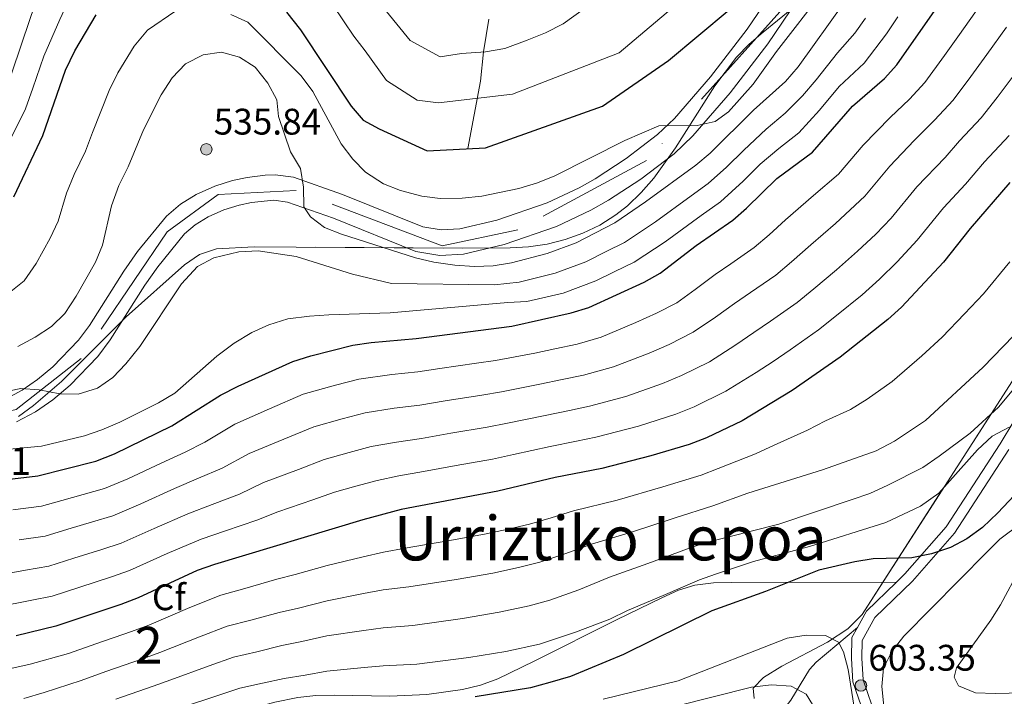
# Model space of a CAD drawing. Units: metres. Extents: x 620180 to 627032, y 785226 to 789976.
# Drawn here: x 623001 to 623268, y 788557 to 788740 of the extents above; entities that cross this region are included whole.
import ezdxf
from ezdxf.enums import TextEntityAlignment as Align

# ---------------------------------------------------------------- set-up
doc = ezdxf.new("R2010")
doc.units = ezdxf.units.M
doc.header["$MEASUREMENT"] = 0
doc.linetypes.add('DGN Style 3', pattern=[55.705356, 39.78954, -15.915816])
doc.linetypes.add('DGN Style 4', pattern=[63.70305354, 31.831632, -15.915816, 0.03978954000000001, -15.915816])
for name, color, linetype, lineweight in [('Nivel 11', 7, 'Continuous', 0), ('Nivel 21', 7, 'Continuous', 0), ('Nivel 23', 7, 'Continuous', 0), ('Nivel 35', 7, 'Continuous', 0), ('Nivel 37', 7, 'Continuous', 0), ('Nivel 4', 7, 'Continuous', 0), ('Nivel 41', 7, 'Continuous', 0), ('Nivel 44', 7, 'Continuous', 0), ('Nivel 45', 7, 'Continuous', 0), ('Nivel 48', 7, 'Continuous', 0), ('Nivel 5', 7, 'Continuous', 0), ('Nivel 54', 7, 'Continuous', 0), ('Nivel 57', 7, 'Continuous', 0), ('Nivel 7', 7, 'Continuous', 0)]:
    doc.layers.add(name, color=color, linetype=linetype, lineweight=lineweight)
doc.styles.add('Style-a4010302_h', font='a4010302_h.shx')
doc.styles.add('Style-s7210005_h', font='s7210005_h.shx')
doc.styles.add('Style-times', font='times.shx', dxfattribs={"bigfont": 'timesbig.shx'})
doc.linetypes.add('5Zonar', pattern='A,-7.5,[73,dgnlstyle-md2_5e.shx,S=0.11968,R=180,X=0,Y=0],-7.5', length=15)

# ---------------------------------------------------------------- blocks, each defined once
blk = doc.blocks.new('5PATER_22')
at = {"linetype": 'ByBlock', "lineweight": -2}
h = blk.add_hatch(color=7, dxfattribs=at)
edge = h.paths.add_edge_path()
edge.add_arc((1.001171767711639e-08, 1.001171767711639e-08), 1.559999997486652, 315.0000000018422, 675.0000000018422)
at = {"color": 0, "linetype": 'ByBlock', "lineweight": -2}
blk.add_circle((1.001171767711639e-08, 1.001171767711639e-08, 1.000000793283107e-08), 1.559999997486652, dxfattribs=at)
blk = doc.blocks.new('5PATER_47')
at = {"linetype": 'ByBlock', "lineweight": -2}
h = blk.add_hatch(color=7, dxfattribs=at)
edge = h.paths.add_edge_path()
edge.add_arc((1.001171767711639e-08, 1.001171767711639e-08), 1.559999997486652, 315.0000000018422, 675.0000000018422)
at = {"color": 0, "linetype": 'ByBlock', "lineweight": -2}
blk.add_circle((1.001171767711639e-08, 1.001171767711639e-08, 9.999894245993346e-09), 1.559999997486652, dxfattribs=at)

msp = doc.modelspace()

# ---------------------------------------------------------------- linework, layer by layer
at = {"layer": 'Nivel 11', "color": 142, "linetype": 'DGN Style 3', "lineweight": 20}
msp.add_polyline3d([(623122.7280000001, 788705.2920000001, 525), (623126.1980000001, 788723.564, 518.244), (623127.0179999999, 788731.527, 515), (623128.4480000001, 788740.369, 510.539)], dxfattribs=at)
at = {"layer": 'Nivel 21', "color": 7, "linetype": 'Continuous', "lineweight": 0, "extrusion": (0.242326050422956, 0.003968524214388868, 0.9701867532088712), "elevation": 154739.0042644353, "flags": 128}
msp.add_lwpolyline([(778264.653497543, -616948.3180287622), (778269.0269189726, -616950.9092309927), (778276.6745515948, -616959.3058815317)], dxfattribs=at)
at = {"layer": 'Nivel 21', "color": 7, "linetype": 'Continuous', "lineweight": 20}
for points in [[(623204.213, 788746.256, 527.872), (623198.436, 788737.72, 528.251), (623188.5079999999, 788724.7479999999, 528.694), (623178.7409999999, 788713.469, 530.238), (623174.1939999999, 788709.152, 530.434), (623165.6229999999, 788702.618, 530.524), (623157.271, 788697.1370000001, 531.265), (623152.952, 788694.6680000001, 531.664), (623144.23, 788690.592, 532.146), (623130.6540000001, 788685.9110000001, 532.28), (623120.551, 788683.5420000001, 532.15), (623115.5519999999, 788683.257, 532.409), (623110.5549999999, 788684.0760000001, 532.683), (623088.7849999999, 788692.848, 533.839), (623075.49, 788697.5160000001, 534.59), (623070.5179999999, 788698.1880000001, 534.855), (623067.8500000001, 788698.105, 534.997), (623062.926, 788697.5079999999, 535.438), (623058.9850000001, 788696.632, 535.8100000000001), (623054.2180000001, 788695.135, 535.914), (623049.1570000001, 788692.8489999999, 536.013), (623044.8659999999, 788690.202, 536.496), (623041.0590000001, 788687.027, 537.048), (623033.2550000001, 788677.3700000001, 537.759), (623029.5460000001, 788672.065, 538.047), (623020.22, 788657.362, 538.657), (623017.2280000001, 788653.3840000001, 538.977), (623010.2990000001, 788646.163, 539.664), (623006.1510000001, 788642.6869999999, 539.769), (623002.0190000001, 788639.8389999999, 539.821), (622997.6089999999, 788637.494, 539.852)], [(623210.085, 788742.69, 527.872), (623204.006, 788733.7080000001, 528.251), (623193.831, 788720.412, 528.694), (623183.7080000001, 788708.723, 530.238), (623178.649, 788703.919, 530.434), (623169.5900000001, 788697.013, 530.524), (623160.8589999999, 788691.284, 531.265), (623156.112, 788688.5700000001, 531.664), (623146.808, 788684.2220000001, 532.146), (623132.56, 788679.3090000001, 532.28), (623121.5360000001, 788676.7250000001, 532.15), (623115.1869999999, 788676.3630000001, 532.409), (623108.6950000001, 788677.4269999999, 532.683), (623086.3640000001, 788686.425, 533.839), (623073.8770000001, 788690.8090000001, 534.59), (623070.162, 788691.311, 534.855), (623064.0860000001, 788690.736, 535.438), (623060.76, 788689.997, 535.8100000000001), (623056.6669999999, 788688.7110000001, 535.914), (623052.3829999999, 788686.777, 536.013), (623048.885, 788684.618, 536.496), (623045.9720000001, 788682.189, 537.048), (623038.7420000001, 788673.2420000001, 537.759), (623035.2579999999, 788668.2590000001, 538.047), (623025.868, 788653.4550000001, 538.657), (623022.4639999999, 788648.9299999999, 538.977), (623014.9920000001, 788641.142, 539.664), (623010.311, 788637.22, 539.769), (623005.588, 788633.9650000001, 539.821), (623000.4839999999, 788631.2509999999, 539.852)]]:
    msp.add_polyline3d(points, dxfattribs=at)
at = {"layer": 'Nivel 21', "color": 7, "linetype": 'Continuous', "lineweight": 0}
for points in [[(623238.817, 788587.689, 600.373), (623241.2150000001, 788590.0150000001, 599.764), (623252.405, 788602.747, 598.951), (623267.006, 788625.2450000001, 595.9010000000001), (623281.852, 788649.8289999999, 592.445)], [(623239.506, 788509.23, 599.3580000000001), (623241.098, 788525.331, 600.7810000000001), (623240.4480000001, 788533.7890000001, 601.798), (623236.568, 788540.0090000001, 603.628), (623230.851, 788549.8200000001, 603.628), (623227.1000000001, 788560.777, 603.831), (623226.679, 788567.121, 603.831), (623226.848, 788572.77, 603.424), (623228.355, 788575.4950000001, 603.0360000000001)]]:
    msp.add_polyline3d(points, dxfattribs=at)
at = {"layer": 'Nivel 21', "color": 7, "linetype": 'DGN Style 3', "lineweight": 0}
for points in [[(623241.6140000001, 788537.2220000001, 601.693), (623238.9720000001, 788541.459, 603.628), (623233.416, 788550.993, 603.628), (623229.8759999999, 788561.335, 603.831), (623229.4880000001, 788567.173, 603.831), (623229.6329999999, 788572.007, 603.424), (623233.051, 788578.186, 602.408), (623243.2490000001, 788588.0789999999, 599.764), (623254.648, 788601.0490000001, 598.951), (623269.385, 788623.756, 595.9010000000001)], [(623238.817, 788587.689, 600.373), (623210.283, 788587.7820000001, 597.712), (623194.328, 788587.6939999999, 597.195), (623189.301, 788587.5549999999, 597.2760000000001), (623184.3090000001, 788586.935, 597.5), (623179.8859999999, 788585.5860000001, 597.5120000000001), (623175.2849999999, 788583.531, 597.225), (623163.0349999999, 788577.575, 596.241), (623140.744, 788566.378, 595.246), (623130.8589999999, 788561.5900000001, 594.971), (623126.1699999999, 788559.8330000001, 594.927), (623121.29, 788558.6810000001, 594.946), (623111.6340000001, 788557.3389999999, 594.971), (623101.6470000001, 788556.871, 594.614), (623086.591, 788557.1910000001, 593.7620000000001), (623081.6030000001, 788557.021, 593.623), (623076.6510000001, 788556.486, 593.654), (623070.412, 788555.2620000001, 594.008), (623060.8970000001, 788552.625, 594.971), (623038.4450000001, 788544.996, 597.5120000000001), (623006.1529999999, 788534.092, 599.418), (622992.119, 788529.0430000001, 600.697)], [(623179.2609999999, 788532.598, 620), (623181.851, 788532.7520000001, 619.116), (623186.2139999999, 788534.142, 616.988), (623188.1510000001, 788535.183, 616.256), (623196.274, 788540.588, 614.475), (623200.081, 788543.831, 613.605), (623204.317, 788548.281, 612.46), (623210.308, 788555.771, 610.538), (623215.371, 788564.1400000001, 608.138), (623217.192, 788566.0970000001, 607.361), (623228.355, 788575.4950000001, 603.0360000000001)]]:
    msp.add_polyline3d(points, dxfattribs=at)
at = {"layer": 'Nivel 23', "color": 7, "linetype": 'DGN Style 4', "lineweight": 0}
msp.add_polyline3d([(623309.3700000001, 788981.2960000001, 511.438), (623251.747, 788977.368, 513.357), (623227.4909999999, 788966.104, 513.854), (623207.8559999999, 788946.175, 515.82), (623195.44, 788921.335, 517.675), (623193.419, 788881.1880000001, 520.203), (623199.469, 788837.712, 525.089), (623216.506, 788793.521, 525.9780000000001), (623217.372, 788768.682, 527.05), (623207.2660000001, 788742.399, 527.932), (623171.2069999999, 788702.071, 530.489), (623136.2679999999, 788683.297, 532.236), (623115.767, 788678.9639999999, 532.391), (623076.2080000001, 788693.983, 534.782), (623055.129, 788692.828, 535.913), (623041.2690000001, 788682.719, 537.216), (623017.9480000001, 788648.4180000001, 539.188), (623000.335, 788634.5549999999, 539.844), (622863.1780000001, 788604.2280000001, 544.9010000000001), (622821.469, 788611.7779999999, 546.724), (622792.8829999999, 788617.8430000001, 546.123), (622767.7620000001, 788612.3559999999, 547.216), (622738.02, 788573.942, 552.455), (622713.1880000001, 788513.577, 555.372)], dxfattribs=at)
at = {"layer": 'Nivel 35', "color": 92, "linetype": 'DGN Style 3', "lineweight": 0}
msp.add_polyline3d([(623001.0160000001, 788632.655, 558.745), (623005.071, 788635.6510000001, 558.484), (623012.612, 788642.169, 557.635), (623030.1200000001, 788659.6780000001, 554.309), (623045.9850000001, 788673.824, 550.8050000000001), (623050.0719999999, 788676.591, 549.828), (623054.6769999999, 788678.0889999999, 549.015), (623064.8659999999, 788678.639, 548.014), (623076.237, 788678.602, 547.766), (623121.1969999999, 788678.3230000001, 549.9300000000001), (623134.2050000001, 788678.396, 550.205), (623139.213, 788678.685, 550.205), (623144.2110000001, 788679.4240000001, 550.205), (623149.138, 788680.6359999999, 550.205), (623153.935, 788682.344, 550.205), (623158.5419999999, 788684.5719999999, 550.205), (623162.902, 788687.3430000001, 550.205), (623165.977, 788689.7960000001, 550.205), (623169.7339999999, 788693.4140000001, 550.205), (623173.122, 788697.2690000001, 550.205), (623179.0730000001, 788705.4720000001, 550.205), (623189.71, 788722.327, 550.205), (623195.5660000001, 788730.128, 550.205), (623198.986, 788733.6270000001, 549.884), (623202.783, 788736.875, 549.021), (623210.571, 788743.2139999999, 546.265)], dxfattribs=at)
at = {"layer": 'Nivel 35', "color": 92, "linetype": '5Zonar', "lineweight": 0, "ltscale": 0.5}
msp.add_polyline3d([(623272.797, 788646.129, 603.441), (623229.5800000001, 788579.048, 614.014), (623225.723, 788575.112, 614.67), (623220.179, 788571.49, 615.327), (623207.8260000001, 788564.9750000001, 616.64), (623202.9140000001, 788561.979, 617.297), (623200.1089999999, 788559.087, 617.953), (623200.362, 788556.247, 618.61)], dxfattribs=at)
at = {"layer": 'Nivel 4', "color": 30, "linetype": 'Continuous', "lineweight": 30, "flags": 128}
for points, elevation in [([(622987.8260000001, 788614.4310000001), (623006.237, 788616.558), (623021.9750000001, 788620.595), (623027.0279999999, 788622.538), (623042.521, 788630.129), (623055.717, 788638.5079999999), (623060.4890000001, 788640.942), (623075.314, 788647.595), (623080.1950000001, 788649.1340000001), (623091.585, 788651.9890000001), (623096.537, 788652.754), (623108.7509999999, 788653.801), (623134.6540000001, 788657.2010000001), (623150.7390000001, 788660.7620000001), (623155.5279999999, 788662.1969999999), (623170.53, 788669.129), (623174.9070000001, 788671.5460000001), (623184.6089999999, 788679.003), (623194.5519999999, 788685.8900000001), (623198.308, 788689.1880000001), (623206.4469999999, 788697.229), (623216.1329999999, 788704.3430000001), (623226.962, 788716.817), (623235.6599999999, 788724.3319999999), (623239.0390000001, 788728.02), (623252.497, 788747.317)], 550), ([(622999.736, 788692.1939999999), (623007.5590000001, 788708.885), (623013.7069999999, 788726.604), (623016.209, 788731.7930000001), (623021.997, 788741.5689999999)], 525), ([(623073.5789999999, 788742.253), (623077.416, 788737.5009999999), (623091.1259999999, 788716.7920000001), (623094.3670000001, 788712.9920000001), (623098.7139999999, 788710.6259999999), (623111.753, 788704.71), (623127.506, 788705.5460000001), (623159.273, 788716.783), (623177.1529999999, 788729.139), (623193.5689999999, 788742.895)], 525), ([(623269.595, 788696.1089999999), (623258.8589999999, 788683.618), (623251.642, 788674.534), (623240.25, 788662.325), (623236.558, 788658.952), (623223.6140000001, 788648.7390000001), (623210.6810000001, 788639.7450000001), (623197.1370000001, 788631.5050000001), (623187.4240000001, 788626.882), (623182.75, 788625.1030000001), (623172.3360000001, 788621.996), (623159.0660000001, 788618.619), (623146.452, 788616.1059999999), (623130.8600000001, 788612.473), (623104.71, 788607.49), (623094.254, 788604.7050000001), (623054.068, 788592.6089999999), (623049.3659999999, 788590.906), (623033.388, 788583.5460000001), (623028.709, 788581.757), (623011.1240000001, 788575.8389999999), (623000.395, 788573.2760000001)], 575), ([(623281.304, 788622.389), (623266.361, 788606.5360000001), (623262.1880000001, 788602.5970000001), (623257.996, 788599.497), (623253.5590000001, 788597.192), (623248.375, 788595.435), (623243.088, 788594.406), (623232.6130000001, 788594.098), (623227.6340000001, 788593.3200000001), (623217.868, 788591.037), (623203.4280000001, 788585.2920000001), (623188.838, 788580.034), (623164.9299999999, 788568.169), (623150.544, 788562.2239999999), (623145.0109999999, 788560.6229999999), (623139.7339999999, 788559.1400000001), (623124.726, 788556.7280000001)], 600)]:
    msp.add_lwpolyline(points, dxfattribs=dict(at, elevation=elevation))
at = {"layer": 'Nivel 5', "color": 30, "linetype": 'Continuous', "lineweight": 0, "flags": 128}
for points, elevation in [([(623086.0889999999, 788762.3019999999), (623079.9070000001, 788767.872), (623072.294, 788774.0260000001), (623067.8289999999, 788776.4269999999), (623059.28, 788780.115), (623050.797, 788782.8230000001), (623044.212, 788783.838), (623038.281, 788784.175), (623031.3189999999, 788783.2949999999), (623026.3459999999, 788781.533), (623022.0460000001, 788777.085), (623017.9890000001, 788772.592), (623015.1059999999, 788766.3489999999), (623012.408, 788761.0819999999), (623008.8300000001, 788753.2050000001), (623005.5390000001, 788744.5079999999), (623001.9839999999, 788734.1359999999), (622998.875, 788725.0689999999)], 515), ([(622997.369, 788704.9310000001), (623002.9110000001, 788716.0530000001), (623004.8559999999, 788721.7), (623007.845, 788730.3700000001), (623012.1470000001, 788740.301), (623015.413, 788747.3870000001), (623019.047, 788753.78), (623024.074, 788761.6240000001), (623031.227, 788768.081), (623039.899, 788770.5009999999), (623048.662, 788770.1000000001), (623055.5360000001, 788768.2050000001), (623062.1030000001, 788765.3640000001), (623066.6259999999, 788762.9180000001), (623072.8119999999, 788758.4210000001), (623077.926, 788754.1680000001), (623082.7320000001, 788748.629), (623086.24, 788744.091), (623089.03, 788739.942), (623091.8200000001, 788735.7930000001), (623094.9610000001, 788731.8060000001)], 520), ([(623058.4950000001, 788741.6200000001), (623063.1470000001, 788739.5930000001), (623077.5619999999, 788725.071), (623080.717, 788720.7749999999), (623088.4650000001, 788706.5930000001), (623091.5619999999, 788702.46), (623095.0590000001, 788698.889), (623099.9029999999, 788695.771), (623104.5430000001, 788693.913), (623110.298, 788692.405), (623115.263, 788691.8), (623121.175, 788691.8330000001), (623126.513, 788692.3910000001), (623136.565, 788694.476), (623141.662, 788696.0120000001), (623146.288, 788697.9070000001), (623165.3119999999, 788707.524), (623174.5009999999, 788711.483), (623184.8740000001, 788711.5719999999), (623189.75, 788712.6670000001), (623193.3600000001, 788715.314), (623200.075, 788722.7409999999), (623206.419, 788731.6070000001), (623219.3589999999, 788748.334)], 530), ([(623224.8659999999, 788744.9639999999), (623212.284, 788727.4450000001), (623208.8019999999, 788723.46), (623200.1529999999, 788715.709), (623188.402, 788704.0560000001), (623184.5719999999, 788700.8430000001), (623170.912, 788690.8530000001), (623162.544, 788685.219), (623152.094, 788679.73), (623144.2749999999, 788676.885), (623134.6130000001, 788674.318), (623129.5959999999, 788673.4880000001), (623124.5989999999, 788673.328), (623119.2609999999, 788673.7010000001), (623113.524, 788674.551), (623108.602, 788675.71), (623088.55, 788682.0730000001), (623083.9040000001, 788683.9210000001), (623080.0719999999, 788686.781), (623078.317, 788689.5260000001), (623078.1950000001, 788694.8729999999), (623077.3700000001, 788699.932), (623074.702, 788704.402), (623071.4820000001, 788713.9920000001), (623070.9950000001, 788718.567), (623068.5460000001, 788723.0430000001), (623065.0970000001, 788727.408), (623060.905, 788730.1300000001), (623056.0320000001, 788731.4299999999)], 535), ([(623094.9610000001, 788731.8060000001), (623100.7420000001, 788723.8049999999), (623109.0079999999, 788718.3870000001), (623114.8030000001, 788717.683), (623134.8230000001, 788720.051), (623163.7239999999, 788731.223), (623180.6059999999, 788745.467)], 520), ([(623239.2690000001, 788741.0090000001), (623236.2209999999, 788736.402), (623230.1170000001, 788728.5009999999), (623223.3459999999, 788722.138), (623218.0590000001, 788715.7490000001), (623212.4480000001, 788709.6030000001), (623207.0349999999, 788705.361), (623201.9820000001, 788701.041), (623197.3759999999, 788696.486), (623191.2250000001, 788690.8740000001), (623185.9909999999, 788687.196), (623176.2180000001, 788680.0120000001), (623167.868, 788674.4920000001), (623162.442, 788671.8910000001), (623157.408, 788669.439), (623148.584, 788666.1359999999), (623138.7490000001, 788663.8160000001), (623133.631, 788663.6100000001), (623101.683, 788660.818), (623085.1270000001, 788660.2620000001), (623079.8160000001, 788659.922), (623074.006, 788659.115), (623068.7890000001, 788657.513), (623064.2450000001, 788655.4340000001), (623059.4510000001, 788652.5959999999), (623054.7420000001, 788649.024), (623043.327, 788639.017), (623038.9650000001, 788636.352), (623028.4850000001, 788631.1699999999), (623023.601, 788629.067), (623018.858, 788627.486), (623007.1950000001, 788624.642), (622985.8829999999, 788622.696)], 545), ([(622998.4720000001, 788666.247), (623002.486, 788669.439), (623005.76, 788674.173), (623009.5419999999, 788681.0050000001), (623011.757, 788685.6670000001), (623014.034, 788693.2520000001), (623016.0630000001, 788698.2620000001), (623019.1229999999, 788704.6359999999), (623021.057, 788709.706), (623025.55, 788721.0160000001), (623027.946, 788725.8330000001), (623032.3160000001, 788733.048), (623035.946, 788737.372), (623043.5860000001, 788742.6769999999)], 530), ([(623260.6240000001, 788742.7590000001), (623255.5149999999, 788735.568), (623251.898, 788730.53), (623246.6399999999, 788723.236), (623242.4469999999, 788718.6869999999), (623237.2110000001, 788713.773), (623229.922, 788706.2380000001), (623223.2339999999, 788698.381), (623216.4299999999, 788692.615), (623208.8019999999, 788685.952), (623204.3870000001, 788681.9010000001), (623200.3640000001, 788678.459), (623194.0560000001, 788674.085), (623189.8230000001, 788671.1510000001), (623184.378, 788667.102), (623179.3530000001, 788663.537), (623173.908, 788660.679), (623168.2339999999, 788658.1329999999), (623158.889, 788654.156), (623152.4040000001, 788652.3330000001), (623146.3659999999, 788651.0179999999), (623140.9180000001, 788649.8459999999), (623130.206, 788647.889), (623125.0700000001, 788647.0970000001), (623115.173, 788645.6810000001), (623109.243, 788644.7860000001), (623102.156, 788644.0420000001), (623093.243, 788642.831), (623086.8859999999, 788641.22), (623078.1440000001, 788638.7280000001), (623068.9750000001, 788634.7550000001), (623059.594, 788630.594), (623051.4550000001, 788625.747), (623046.1640000001, 788623.0260000001), (623039.6200000001, 788620.071), (623030.587, 788615.7930000001), (623024.257, 788613.185), (623018.48, 788611.585), (623012.71, 788609.953), (623007.2139999999, 788608.4140000001), (622999.459, 788607.3970000001)], 555), ([(623154.348, 788743.2390000001), (623148.622, 788739.163), (623143.798, 788736.672), (623138.8289999999, 788734.689), (623132.7779999999, 788732.422), (623127.5549999999, 788731.568), (623121.05, 788731.0760000001), (623115.273, 788730.2010000001), (623107.1170000001, 788734.619), (623100.7039999999, 788742.425)], 515), ([(623230.5430000001, 788740.683), (623227.645, 788736.608), (623222.936, 788731.2550000001), (623217.176, 788723.902), (623213.4299999999, 788719.604), (623208.763, 788714.8630000001), (623203.594, 788710.5349999999), (623197.517, 788704.854), (623192.889, 788700.271), (623187.898, 788695.858), (623183.263, 788692.5430000001), (623173.565, 788685.432), (623165.206, 788679.855), (623160.2790000001, 788677.392), (623154.7509999999, 788674.584)], 540), ([(623268.7509999999, 788738.2010000001), (623263.412, 788730.814), (623259.038, 788724.838), (623254.2420000001, 788718.453), (623249.2339999999, 788713.0420000001), (623243.6769999999, 788707.4610000001), (623237.156, 788700.5830000001), (623230.3360000001, 788692.419), (623222.385, 788685.0420000001), (623215.7409999999, 788679.202), (623210.467, 788674.615), (623206.176, 788671.0290000001), (623199.3929999999, 788666.321), (623195.037, 788663.2990000001), (623189.8859999999, 788659.6130000001), (623183.7990000001, 788655.5290000001), (623177.287, 788652.23), (623171.8630000001, 788649.875), (623162.2509999999, 788646.1159999999), (623154.0689999999, 788643.9040000001), (623148.315, 788642.6740000001), (623142.301, 788641.4110000001), (623131.8319999999, 788639.3759999999), (623126.517, 788638.4410000001), (623116.639, 788636.9110000001), (623109.7350000001, 788635.7720000001), (623102.794, 788634.9040000001), (623094.902, 788633.6740000001), (623088.7280000001, 788632.091), (623080.9739999999, 788629.862), (623072.9010000001, 788626.5220000001), (623063.4709999999, 788622.6799999999), (623056.1699999999, 788618.685), (623049.808, 788615.9240000001), (623043.2320000001, 788613.2050000001), (623034.146, 788609.048), (623026.54, 788605.7749999999), (623021.037, 788604.128), (623014.3400000001, 788602.1059999999), (623008.1910000001, 788600.27), (623001.159, 788599.217)], 560), ([(623056.0320000001, 788731.4299999999), (623051.065, 788730.7250000001), (623046.2069999999, 788728.2660000001), (623042.635, 788724.527), (623039.683, 788719.8740000001), (623034.821, 788710.4280000001), (623030.6880000001, 788700.388), (623028.148, 788695.277), (623026.2110000001, 788689.784), (623023.7790000001, 788679.1410000001), (623021.8260000001, 788674.537), (623016.5860000001, 788665.2990000001), (623013.531, 788660.605), (623009.9380000001, 788657.1240000001), (623005.504, 788654.2209999999), (623000.777, 788651.689)], 535), ([(623271.3090000001, 788726.06), (623266.1769999999, 788719.146), (623261.8430000001, 788713.6699999999), (623256.021, 788707.398), (623252.1089999999, 788702.8470000001), (623244.3899999999, 788694.9280000001), (623237.4380000001, 788686.4569999999), (623233.344, 788682.0700000001), (623228.3400000001, 788677.47), (623222.6799999999, 788672.452), (623216.547, 788667.3289999999), (623211.9890000001, 788663.5989999999), (623204.73, 788658.557), (623200.2520000001, 788655.4480000001), (623195.3929999999, 788652.1240000001), (623188.2450000001, 788647.521), (623180.666, 788643.78), (623175.4920000001, 788641.618), (623165.612, 788638.0760000001), (623155.7350000001, 788635.476), (623150.264, 788634.3300000001), (623143.685, 788632.976), (623133.459, 788630.862), (623127.9650000001, 788629.7849999999), (623118.104, 788628.1410000001), (623110.2280000001, 788626.757), (623103.433, 788625.7660000001), (623096.56, 788624.517), (623090.5700000001, 788622.962), (623083.8049999999, 788620.9950000001), (623076.8260000001, 788618.288), (623067.348, 788614.767), (623060.8840000001, 788611.6229999999), (623053.4510000001, 788608.821), (623046.844, 788606.3400000001), (623037.7050000001, 788602.3030000001)], 565), ([(623269.4450000001, 788708.8870000001), (623262.808, 788701.753), (623257.592, 788695.686), (623251.6240000001, 788689.273), (623244.54, 788680.4950000001), (623239.081, 788674.646), (623234.2949999999, 788669.8970000001), (623229.619, 788665.702), (623222.6270000001, 788660.0430000001), (623217.801, 788656.169), (623210.067, 788650.7930000001), (623205.466, 788647.5959999999), (623200.9010000001, 788644.635), (623192.6910000001, 788639.513), (623184.0449999999, 788635.331), (623179.121, 788633.3600000001), (623168.9739999999, 788630.0360000001), (623157.3999999999, 788627.047), (623152.213, 788625.986), (623145.068, 788624.541), (623135.085, 788622.3489999999), (623129.412, 788621.129), (623119.5700000001, 788619.371), (623110.72, 788617.743), (623104.071, 788616.628), (623098.219, 788615.3600000001), (623092.412, 788613.8330000001), (623086.635, 788612.129), (623080.7520000001, 788610.0549999999), (623071.2250000001, 788606.8530000001), (623065.5989999999, 788604.561), (623057.095, 788601.719), (623050.456, 788599.4739999999), (623041.264, 788595.558), (623031.105, 788590.9550000001), (623026.1510000001, 788589.2139999999), (623017.6000000001, 788586.413), (623010.146, 788583.9820000001), (623004.5590000001, 788582.8570000001), (622994.9199999999, 788581.013)], 570), ([(623154.7509999999, 788674.584), (623146.429, 788671.51), (623136.6810000001, 788669.067), (623130.0050000001, 788668.4070000001), (623102.064, 788668.7550000001), (623091.4990000001, 788671.236), (623076.264, 788676.0630000001), (623065.8929999999, 788677.568), (623060.727, 788677.287), (623053.905, 788675.656), (623049.4680000001, 788673.337), (623045.199, 788668.6499999999), (623033.8570000001, 788651.635), (623030.037, 788646.986), (623026.504, 788643.2220000001), (623022.375, 788640.4010000001), (623017.173, 788638.699), (623012.1470000001, 788638.858), (623006.6130000001, 788639.8929999999), (623001.631, 788640.311), (622986.1950000001, 788637.0800000001)], 540), ([(623269.6669999999, 788674.5970000001), (623262.486, 788665.962), (623257.3090000001, 788660.5349999999), (623251.3360000001, 788654.203), (623245.817, 788649.1229999999), (623237.7350000001, 788642.186), (623230.9990000001, 788637.352), (623226.443, 788634.6270000001), (623219.6740000001, 788631.537), (623214.767, 788628.9990000001), (623205.7239999999, 788624.9040000001), (623200.7380000001, 788622.6030000001), (623190.6240000001, 788618.564), (623185.9439999999, 788616.801), (623175.6359999999, 788613.6030000001), (623163.2280000001, 788610.0120000001), (623151.3459999999, 788607.1130000001), (623145.327, 788605.2280000001), (623139.4780000001, 788603.513), (623133.69, 788602.1030000001), (623127.717, 788600.898), (623117.845, 788599.077), (623105.7579999999, 788596.9990000001), (623099.8530000001, 788595.9369999999), (623094.355, 788594.689), (623084.6429999999, 788592.281), (623075.99, 788589.8489999999), (623070.9839999999, 788588.548), (623062.342, 788586.0560000001), (623055.8030000001, 788584.223), (623047.4469999999, 788580.9070000001), (623036.334, 788576.1200000001), (623031.646, 788574.361), (623021.943, 788571.074), (623014.551, 788568.469), (623004.155, 788565.575), (622998.9280000001, 788564.3740000001)], 580), ([(623273.331, 788657.3900000001), (623262.422, 788646.081), (623246.764, 788631.6159999999), (623238.3840000001, 788625.9650000001), (623233.3770000001, 788623.3700000001), (623218.854, 788618.253), (623198.663, 788611.923), (623189.139, 788608.5), (623178.936, 788605.2110000001), (623167.3910000001, 788601.406), (623156.24, 788598.1200000001), (623149.0719999999, 788595.486), (623142.244, 788593.1910000001), (623136.52, 788591.733), (623129.487, 788590.26), (623119.565, 788588.49), (623106.807, 788586.5090000001), (623099.828, 788585.672), (623094.456, 788584.673), (623084.608, 788582.74), (623076.878, 788580.7590000001), (623071.655, 788579.5970000001), (623063.9450000001, 788577.496), (623057.538, 788575.837), (623050.071, 788573), (623039.28, 788568.6939999999), (623034.5830000001, 788566.9650000001), (623024.656, 788563.581), (623017.979, 788561.0989999999), (623007.915, 788557.8740000001), (623002.4040000001, 788556.233)], 585), ([(623277.023, 788647.7779999999), (623266.5900000001, 788635.2309999999), (623258.8929999999, 788628.1229999999), (623250.4450000001, 788621.896), (623246.047, 788618.8330000001), (623236.5660000001, 788614.0490000001), (623231.655, 788611.851), (623226.9469999999, 788610.1699999999), (623207.0430000001, 788603.533), (623186.7220000001, 788598.3189999999), (623182.237, 788596.818), (623171.554, 788592.8), (623161.1340000001, 788589.128), (623152.818, 788585.743), (623145.0109999999, 788582.868), (623139.3500000001, 788581.3630000001), (623131.257, 788579.622), (623121.2849999999, 788577.902), (623107.855, 788576.0179999999), (623099.8030000001, 788575.406), (623094.557, 788574.658), (623084.5730000001, 788573.199), (623077.7660000001, 788571.669), (623072.3260000001, 788570.646), (623065.548, 788568.935), (623059.273, 788567.4510000001), (623052.6939999999, 788565.0930000001), (623042.227, 788561.2679999999), (623037.52, 788559.5689999999), (623027.369, 788556.088)], 590), ([(623269.4580000001, 788629.818), (623264.881, 788627.3459999999), (623260.838, 788623.642), (623250.3759999999, 788611.899), (623245.4610000001, 788608.4240000001), (623235.9909999999, 788603.9539999999), (623215.3800000001, 788597.4750000001), (623200.169, 788593.412), (623189.906, 788589.943), (623185.537, 788588.426), (623175.717, 788584.1939999999), (623166.0279999999, 788580.135), (623161.2339999999, 788577.756), (623151.892, 788574.246), (623142.1799999999, 788570.993), (623133.027, 788568.9839999999), (623123.0050000001, 788567.315), (623108.9040000001, 788565.5279999999), (623099.7779999999, 788565.1410000001), (623094.658, 788564.642), (623084.538, 788563.658), (623078.6540000001, 788562.5789999999), (623072.997, 788561.6950000001), (623067.1510000001, 788560.375), (623061.0079999999, 788559.065), (623055.318, 788557.186), (623045.173, 788553.842)], 595), ([(623037.7050000001, 788602.3030000001), (623028.8219999999, 788598.365), (623023.594, 788596.6710000001), (623015.97, 788594.26), (623009.169, 788592.1259999999), (623002.8589999999, 788591.037), (622994.388, 788589.5109999999)], 565), ([(623272.628, 788603.696), (623266.925, 788599.408), (623263.3670000001, 788595.8940000001), (623240.871, 788573.146), (623237.6740000001, 788568.973), (623235.4010000001, 788564.449), (623234.9539999999, 788559.5120000001), (623235.496, 788554.1440000001), (623237.6910000001, 788549.791), (623240.595, 788548.1100000001), (623245.5490000001, 788547.408), (623256.1300000001, 788548.6740000001), (623261.1100000001, 788548.2339999999), (623265.8219999999, 788546.473), (623276.0530000001, 788544.4709999999)], 605), ([(623280.821, 788558.0050000001), (623265.6610000001, 788557.588), (623260.317, 788557.7479999999), (623255.696, 788559.6340000001), (623254.523, 788562.0530000001), (623255.165, 788564.5490000001), (623264.4450000001, 788577.443), (623267.102, 788581.679), (623272.4040000001, 788591.6000000001)], 610), ([(623227.415, 788553.858), (623225.79, 788564.0800000001), (623224.5109999999, 788568.915), (623223.229, 788571.506), (623219.6939999999, 788573.3130000001), (623214.45, 788573.4380000001), (623209.298, 788572.587), (623179.7069999999, 788561.075), (623159.4310000001, 788556.0290000001)], 605), ([(623216.189, 788554.612), (623214.483, 788557.4029999999), (623210.3459999999, 788559.5449999999), (623205.0249999999, 788559.983), (623199.6599999999, 788559.3019999999), (623148.8, 788546.4750000001)], 610)]:
    msp.add_lwpolyline(points, dxfattribs=dict(at, elevation=elevation))
at = {"layer": 'Nivel 54', "color": 9, "linetype": 'Continuous', "lineweight": 0}
for points in [[(623204.213, 788746.256, 527.872), (623198.436, 788737.72, 528.251), (623188.5079999999, 788724.7479999999, 528.694), (623178.7409999999, 788713.469, 530.238), (623174.1939999999, 788709.152, 530.434), (623165.6229999999, 788702.618, 530.524), (623157.271, 788697.1370000001, 531.265), (623152.952, 788694.6680000001, 531.664), (623144.23, 788690.592, 532.146), (623130.6540000001, 788685.9110000001, 532.28), (623120.551, 788683.5420000001, 532.15), (623115.5519999999, 788683.257, 532.409), (623110.5549999999, 788684.0760000001, 532.683), (623088.7849999999, 788692.848, 533.839), (623075.49, 788697.5160000001, 534.59), (623070.5179999999, 788698.1880000001, 534.855), (623067.8500000001, 788698.105, 534.997), (623062.926, 788697.5079999999, 535.438), (623058.9850000001, 788696.632, 535.8100000000001), (623054.2180000001, 788695.135, 535.914), (623049.1570000001, 788692.8489999999, 536.013), (623044.8659999999, 788690.202, 536.496), (623041.0590000001, 788687.027, 537.048), (623033.2550000001, 788677.3700000001, 537.759), (623029.5460000001, 788672.065, 538.047), (623020.22, 788657.362, 538.657), (623017.2280000001, 788653.3840000001, 538.977), (623010.2990000001, 788646.163, 539.664), (623006.1510000001, 788642.6869999999, 539.769), (623002.0190000001, 788639.8389999999, 539.821), (622997.6089999999, 788637.494, 539.852)], [(623000.4839999999, 788631.2509999999, 539.852), (623005.588, 788633.9650000001, 539.821), (623010.311, 788637.22, 539.769), (623014.9920000001, 788641.142, 539.664), (623022.4639999999, 788648.9299999999, 538.977), (623025.868, 788653.4550000001, 538.657), (623035.2579999999, 788668.2590000001, 538.047), (623038.7420000001, 788673.2420000001, 537.759), (623045.9720000001, 788682.189, 537.048), (623048.885, 788684.618, 536.496), (623052.3829999999, 788686.777, 536.013), (623056.6669999999, 788688.7110000001, 535.914), (623060.76, 788689.997, 535.8100000000001), (623064.0860000001, 788690.736, 535.438), (623070.162, 788691.311, 534.855), (623073.8770000001, 788690.8090000001, 534.59), (623086.3640000001, 788686.425, 533.839), (623108.6950000001, 788677.4269999999, 532.683), (623115.1869999999, 788676.3630000001, 532.409), (623121.5360000001, 788676.7250000001, 532.15), (623132.56, 788679.3090000001, 532.28), (623146.808, 788684.2220000001, 532.146), (623156.112, 788688.5700000001, 531.664), (623160.8589999999, 788691.284, 531.265), (623169.5900000001, 788697.013, 530.524), (623178.649, 788703.919, 530.434), (623183.7080000001, 788708.723, 530.238), (623193.831, 788720.412, 528.694), (623204.006, 788733.7080000001, 528.251), (623210.085, 788742.69, 527.872)]]:
    msp.add_polyline3d(points, dxfattribs=at)
at = {"layer": 'Nivel 57', "color": 92, "linetype": 'DGN Style 3', "lineweight": 0}
for points in [[(623210.571, 788743.2139999999, 546.265), (623202.783, 788736.875, 549.021), (623198.986, 788733.6270000001, 549.884), (623195.5660000001, 788730.128, 550.205), (623189.71, 788722.327, 550.205), (623179.0730000001, 788705.4720000001, 550.205), (623173.122, 788697.2690000001, 550.205), (623169.7339999999, 788693.4140000001, 550.205), (623165.977, 788689.7960000001, 550.205), (623162.902, 788687.3430000001, 550.205), (623158.5419999999, 788684.5719999999, 550.205), (623153.935, 788682.344, 550.205), (623149.138, 788680.6359999999, 550.205), (623144.2110000001, 788679.4240000001, 550.205), (623139.213, 788678.685, 550.205), (623134.2050000001, 788678.396, 550.205), (623121.1969999999, 788678.3230000001, 549.9300000000001), (623076.237, 788678.602, 547.766), (623064.8659999999, 788678.639, 548.014), (623054.6769999999, 788678.0889999999, 549.015), (623050.0719999999, 788676.591, 549.828), (623045.9850000001, 788673.824, 550.8050000000001), (623030.1200000001, 788659.6780000001, 554.309), (623012.612, 788642.169, 557.635), (623005.071, 788635.6510000001, 558.484), (623001.0160000001, 788632.655, 558.745)], [(623001.0160000001, 788632.655, 558.745), (623005.071, 788635.6510000001, 558.484), (623012.612, 788642.169, 557.635), (623030.1200000001, 788659.6780000001, 554.309), (623045.9850000001, 788673.824, 550.8050000000001), (623050.0719999999, 788676.591, 549.828), (623054.6769999999, 788678.0889999999, 549.015), (623064.8659999999, 788678.639, 548.014), (623076.237, 788678.602, 547.766), (623121.1969999999, 788678.3230000001, 549.9300000000001), (623134.2050000001, 788678.396, 550.205), (623139.213, 788678.685, 550.205), (623144.2110000001, 788679.4240000001, 550.205), (623149.138, 788680.6359999999, 550.205), (623153.935, 788682.344, 550.205), (623158.5419999999, 788684.5719999999, 550.205), (623162.902, 788687.3430000001, 550.205), (623165.977, 788689.7960000001, 550.205), (623169.7339999999, 788693.4140000001, 550.205), (623173.122, 788697.2690000001, 550.205), (623179.0730000001, 788705.4720000001, 550.205), (623189.71, 788722.327, 550.205), (623195.5660000001, 788730.128, 550.205), (623198.986, 788733.6270000001, 549.884), (623202.783, 788736.875, 549.021), (623210.571, 788743.2139999999, 546.265)], [(623200.362, 788556.247, 618.61), (623200.1089999999, 788559.087, 617.953), (623202.9140000001, 788561.979, 617.297), (623207.8260000001, 788564.9750000001, 616.64), (623220.179, 788571.49, 615.327), (623225.723, 788575.112, 614.67), (623229.5800000001, 788579.048, 614.014), (623272.797, 788646.129, 603.441)]]:
    msp.add_polyline3d(points, dxfattribs=at)

# ---------------------------------------------------------------- block references
at = {"layer": 'Nivel 7', "color": 7, "linetype": 'Continuous', "lineweight": 0}
for name, p in [('5PATER_22', (623051.888, 788705.1059999999, 535.841)), ('5PATER_47', (623229.287, 788559.7820000001, 603.345))]:
    msp.add_blockref(name, p, dxfattribs=at)

# ---------------------------------------------------------------- texts
at = {"layer": 'Nivel 37', "color": 92, "linetype": 'Continuous', "lineweight": 0, "style": 'Style-a4010302_h'}
msp.add_text('Cf', height=7.000002, dxfattribs=at).set_placement((623041.7410303848, 788583.6840009999, 576.891), align=Align.MIDDLE_CENTER)
at = {"layer": 'Nivel 41', "color": 7, "linetype": 'Continuous', "lineweight": 0, "style": 'Style-a4010302_h'}
for s, p in [('535.84', (623053.8740000001, 788709.1059999999, 535.841)), ('603.35', (623231.2720000001, 788563.7820000001, 603.345))]:
    msp.add_text(s, height=7.000002, dxfattribs=at).set_placement(p)
at = {"layer": 'Nivel 44', "color": 7, "linetype": 'Continuous', "lineweight": 0, "style": 'Style-a4010302_h'}
msp.add_text('K. 71', height=7.5, dxfattribs=at).set_placement((622981.3060000001, 788616.845, 548.332))
at = {"layer": 'Nivel 45', "color": 7, "linetype": 'Continuous', "lineweight": 0, "style": 'Style-times'}
msp.add_text('Urriztiko Lepoa', height=12, dxfattribs=at).set_placement((623161.3833398437, 788599.692, 584.971), align=Align.MIDDLE_CENTER)
at = {"layer": 'Nivel 48', "color": 92, "linetype": 'Continuous', "lineweight": 0, "style": 'Style-s7210005_h'}
msp.add_text('2', height=10.000002, dxfattribs=at).set_placement((623036.2653727515, 788570.6680009998, 583.064), align=Align.MIDDLE_CENTER)

doc.saveas('drawing.dxf')
